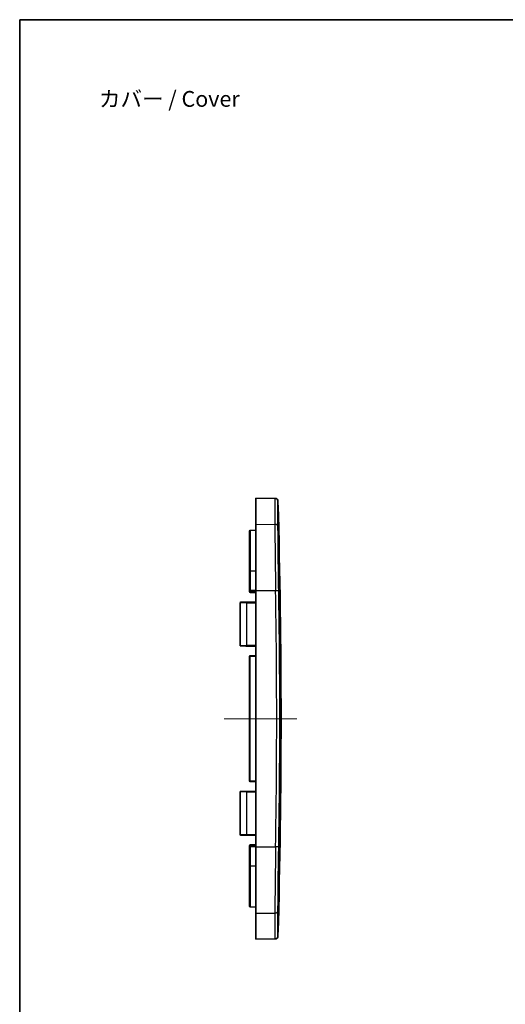
# Model space of a CAD drawing. Units: millimetres. Extents: x 0 to 1669, y 0 to 281.
# Drawn here: x 672 to 749, y 125 to 281 of the extents above; entities that cross this region are included whole.
import ezdxf

# ---------------------------------------------------------------- set-up
doc = ezdxf.new("R2010")
doc.units = ezdxf.units.MM
for name, color, linetype, lineweight in [('Border (ISO)', 7, 'Continuous', 35), ('Symbol (ISO)', 7, 'Continuous', 18), ('Visible (ISO)', 7, 'Continuous', 35), ('Visible Narrow (ISO)', 7, 'Continuous', 25)]:
    doc.layers.add(name, color=color, linetype=linetype, lineweight=lineweight)
doc.layers.add('Centerline (ISO)', color=7, linetype='Continuous', lineweight=18, true_color=0x80ffff)
doc.styles.add('Note Text (TK)', font='txt')

# ---------------------------------------------------------------- blocks, each defined once
blk = doc.blocks.new('図面枠 tk図枠')
at = {"layer": 'Border (ISO)'}
for q in [(405.5, 289), (14.5, 8)]:
    blk.add_line((14.5, 289), q, dxfattribs=at)

msp = doc.modelspace()

# ---------------------------------------------------------------- linework, layer by layer
at = {"layer": 'Centerline (ISO)', "linetype": 'Continuous'}
msp.add_line((704.1469, 170.1141), (715.6469, 170.1141), dxfattribs=at)
at = {"layer": 'Visible (ISO)'}
for p, q in [((709.1469, 200.9918), (709.1469, 205.1141)), ((712.169, 205.0613), (709.1469, 205.1141)), ((708.2452, 199.9871), (709.1469, 200.0028)), ((709.1469, 190.4467), (709.1469, 200.9918)), ((708.1469, 193.4783), (708.1469, 199.8871)), ((708.1469, 190.4467), (708.1469, 193.4783)), ((708.1469, 190.4467), (708.1469, 190.2298)), ((708.2452, 190.1298), (709.1469, 190.1141)), ((709.1469, 190.4467), (709.1469, 149.7815)), ((706.6469, 181.756), (706.6469, 188.4722)), ((706.7452, 188.5722), (707.5452, 188.5861)), ((709.1469, 188.6141), (707.5452, 188.5861)), ((707.5452, 181.6421), (706.7452, 181.656)), ((707.5452, 181.6421), (709.1469, 181.6141)), ((708.1469, 179.9984), (708.1469, 160.2298)), ((709.1469, 180.1141), (708.2452, 180.0984)), ((708.2452, 160.1298), (709.1469, 160.1141)), ((706.6469, 151.756), (706.6469, 158.4722)), ((706.7452, 158.5722), (707.5452, 158.5861)), ((709.1469, 158.6141), (707.5452, 158.5861)), ((707.5452, 151.6421), (706.7452, 151.656)), ((707.5452, 151.6421), (709.1469, 151.6141)), ((708.1469, 149.9984), (708.1469, 149.7815)), ((709.1469, 150.1141), (708.2452, 150.0984)), ((708.1469, 146.7499), (708.1469, 149.7815)), ((709.1469, 139.2364), (709.1469, 149.7815)), ((708.1469, 140.3411), (708.1469, 146.7499)), ((709.1469, 140.2254), (708.2452, 140.2411)), ((709.1469, 135.1141), (709.1469, 139.2364)), ((712.169, 135.1668), (709.1469, 135.1141))]:
    msp.add_line(p, q, dxfattribs=at)
for centre, radius, start, end in [((712.1603, 204.5614), 0.5, 1.618654, 89), ((-506.8531, 170.1141), 1220, 358.3813457, 1.6186543), ((708.2469, 199.8871), 0.1, 91, 180), ((708.2469, 190.2298), 0.1, 180, 269), ((706.7469, 188.4722), 0.1, 91, 180), ((707.5469, 188.4862), 0.1, 49.706925, 91), ((706.7469, 181.756), 0.1, 180, 269), ((707.5469, 181.742), 0.1, 269, 310.293075), ((708.2469, 179.9984), 0.1, 91, 180), ((708.2469, 160.2298), 0.1, 180, 269), ((706.7469, 158.4722), 0.1, 91, 180), ((707.5469, 158.4862), 0.1, 49.706925, 91), ((706.7469, 151.756), 0.1, 180, 269), ((707.5469, 151.742), 0.1, 269, 310.293075), ((708.2469, 149.9984), 0.1, 91, 180), ((708.2469, 140.3411), 0.1, 180, 269), ((712.1603, 135.6668), 0.5, 271, 358.381346)]:
    msp.add_arc(centre, radius, start, end, dxfattribs=at)
at = {"layer": 'Visible Narrow (ISO)'}
for p, q in [((708.2452, 199.9871), (708.2452, 193.5093)), ((709.1469, 200.9918), (712.1723, 200.9454)), ((709.1469, 193.5141), (708.2452, 193.5093)), ((708.2452, 193.5093), (708.2452, 190.4467)), ((708.2452, 190.4467), (708.1469, 190.4467)), ((708.1469, 190.2298), (708.2452, 190.2298)), ((708.2452, 190.2298), (708.2452, 190.4467)), ((709.1469, 190.4467), (708.2452, 190.4467)), ((709.1469, 190.2141), (708.2452, 190.2298)), ((709.1469, 190.4467), (712.2886, 190.4467)), ((707.6436, 188.4861), (706.6469, 188.4722)), ((707.7446, 188.4861), (707.6436, 188.4861)), ((707.6436, 188.4861), (707.6436, 181.7421)), ((707.7446, 188.4896), (709.1469, 188.5141)), ((707.7446, 181.7421), (707.7446, 188.4861)), ((706.6469, 181.756), (707.6436, 181.7421)), ((707.7446, 181.7421), (707.6436, 181.7421)), ((709.1469, 181.7141), (707.7446, 181.7386)), ((708.2452, 179.9984), (708.1469, 179.9984)), ((708.2452, 179.9984), (709.1469, 180.0141)), ((708.2452, 160.2298), (708.2452, 179.9984)), ((708.1469, 160.2298), (708.2452, 160.2298)), ((709.1469, 160.2141), (708.2452, 160.2298)), ((707.6436, 158.4861), (706.6469, 158.4722)), ((707.7446, 158.4861), (707.6436, 158.4861)), ((707.6436, 158.4861), (707.6436, 151.7421)), ((707.7446, 158.4896), (709.1469, 158.5141)), ((707.7446, 151.7421), (707.7446, 158.4861)), ((706.6469, 151.756), (707.6436, 151.7421)), ((707.7446, 151.7421), (707.6436, 151.7421)), ((709.1469, 151.7141), (707.7446, 151.7386)), ((708.2452, 149.9984), (708.1469, 149.9984)), ((708.2452, 149.9984), (709.1469, 150.0141)), ((708.2452, 149.7815), (708.2452, 149.9984)), ((708.2452, 149.7815), (708.1469, 149.7815)), ((708.2452, 149.7815), (708.2452, 146.7189)), ((709.1469, 149.7815), (708.2452, 149.7815)), ((709.1469, 149.7815), (712.2886, 149.7815)), ((708.2452, 146.7189), (708.2452, 140.2411)), ((709.1469, 146.7141), (708.2452, 146.7189)), ((709.1469, 139.2364), (712.1723, 139.2828))]:
    msp.add_line(p, q, dxfattribs=at)
for centre, major_axis, ratio, start_param, end_param in [((712.1636, 200.5061), (0.5, 0.0004), 0.87875189, 0.02743012, 1.55262182), ((708.2469, 193.4783), (-0.1, 0), 0.30956703, 4.72984227, 6.28318531), ((708.2469, 190.2298), (-0.0017, -0.1), 0.01744975, 4.71269357, 6.28318531), ((712.2799, 190.4467), (0.4999, 0.0083), 0.00029117, 4.72983984, 6.26518906), ((-506.0901, 170.1141), (0, -1218.7339), 0.9998477, 1.55411216, 1.58748049), ((-506.0985, 170.1141), (0, 1219.2336), 0.9998477, 4.69570482, 4.72907315), ((707.5469, 188.4862), (0.2017, 0.0035), 0.4956753, 0.85009621, 1.57079633), ((707.6762, 188.6387), (-0.0647, -0.0763), 0.60738253, 0, 0.98012516), ((707.7429, 188.4896), (-0.1, -0.0018), 0.00030936, 0.11551071, 1.58824688), ((707.5469, 181.742), (0.2017, -0.0035), 0.4956753, 4.71238898, 5.4330891), ((707.6762, 181.5895), (-0.0647, 0.0763), 0.60738253, 5.30306014, 6.28318531), ((707.7429, 181.7386), (-0.1, 0.0018), 0.00030936, 4.69493843, 6.1676746), ((708.2469, 179.9984), (-0.0017, 0.1), 0.01744975, 0, 1.57049174), ((708.2469, 160.2298), (-0.0017, -0.1), 0.01744975, 4.71269357, 6.28318531), ((707.5469, 158.4862), (0.2017, 0.0035), 0.4956753, 0.85009621, 1.57079633), ((707.6762, 158.6387), (-0.0647, -0.0763), 0.60738253, 0, 0.98012516), ((707.7429, 158.4896), (-0.1, -0.0018), 0.00030936, 0.11551071, 1.58824688), ((707.5469, 151.742), (0.2017, -0.0035), 0.4956753, 4.71238898, 5.4330891), ((707.6762, 151.5895), (-0.0647, 0.0763), 0.60738253, 5.30306014, 6.28318531), ((707.7429, 151.7386), (-0.1, 0.0018), 0.00030936, 4.69493843, 6.1676746), ((708.2469, 149.9984), (-0.0017, 0.1), 0.01744975, 0, 1.57049174), ((712.2799, 149.7815), (0.4999, -0.0083), 0.00029117, 0.01799625, 1.55334546), ((708.2469, 146.7499), (-0.1, 0), 0.30956703, 0, 1.55334303), ((712.1636, 139.7221), (0.5, -0.0004), 0.87875189, 4.73056349, 6.25575519)]:
    msp.add_ellipse(centre, major_axis=major_axis, ratio=ratio, start_param=start_param, end_param=end_param, dxfattribs=at)
for points, knots in [([(712.169, 205.0613), (712.169, 205.0611), (712.1694, 204.5386), (712.1708, 202.8594), (712.1715, 201.9969), (712.1723, 200.9454)], [-1.6641, -1.6641, -1.6641, -1.6641, -0.65121468, -0.65121468, 0, 0, 0, 0]), ([(712.6634, 200.5185), (712.6626, 201.555), (712.6619, 202.4051), (712.6605, 204.0602), (712.6601, 204.5753), (712.6601, 204.5755)], [0, 0, 0, 0, 0.65121468, 0.65121468, 1.6641, 1.6641, 1.6641, 1.6641]), ([(712.1723, 200.9454), (712.1726, 200.6384), (712.1738, 200.2857), (712.1811, 198.9036), (712.1923, 197.6538), (712.2207, 195.157), (712.236, 193.9772), (712.2644, 191.9982), (712.2762, 191.2224), (712.2886, 190.4467)], [-1.22852408, -1.22852408, -1.22852408, -1.22852408, -1.04365907, -1.04365907, -0.5798106, -0.5798106, -0.22300408, -0.22300408, 0, 0, 0, 0]), ([(712.7797, 190.455), (712.7673, 191.1986), (712.7556, 191.9422), (712.7271, 193.8392), (712.7118, 194.9701), (712.6833, 197.3633), (712.6722, 198.5613), (712.6648, 199.8862), (712.6637, 200.2243), (712.6634, 200.5185)], [0, 0, 0, 0, 0.22300408, 0.22300408, 0.5798106, 0.5798106, 1.04365907, 1.04365907, 1.22852408, 1.22852408, 1.22852408, 1.22852408]), ([(707.6116, 188.5624), (707.6194, 188.5558), (707.6262, 188.5474), (707.6388, 188.5234), (707.6432, 188.5058), (707.6436, 188.4879)], [-0.0188909134, -0.0188909134, -0.0188909134, -0.0188909134, -0.0111317868, -0.0111317868, -0.0003528141, -0.0003528141, -0.0003528141, -0.0003528141]), ([(707.6436, 188.4879), (707.6436, 188.4876), (707.6436, 188.4873), (707.6436, 188.4867), (707.6436, 188.4864), (707.6436, 188.4861)], [-0.000352831956, -0.000352831956, -0.000352831956, -0.000352831956, -0.000176415978, -0.000176415978, 0, 0, 0, 0]), ([(707.7446, 188.4896), (707.7443, 188.5076), (707.7349, 188.5251), (707.7084, 188.5489), (707.6944, 188.5571), (707.6787, 188.5636)], [0.0003528141, 0.0003528141, 0.0003528141, 0.0003528141, 0.0111317868, 0.0111317868, 0.0188909134, 0.0188909134, 0.0188909134, 0.0188909134]), ([(707.7446, 188.4861), (707.7446, 188.4867), (707.7446, 188.4873), (707.7446, 188.4885), (707.7446, 188.489), (707.7446, 188.4896)], [0, 0, 0, 0, 0.000176415978, 0.000176415978, 0.000352831956, 0.000352831956, 0.000352831956, 0.000352831956]), ([(707.6436, 181.7403), (707.6433, 181.7236), (707.6394, 181.7072), (707.6274, 181.6824), (707.6202, 181.673), (707.6116, 181.6658)], [-0.0185380993, -0.0185380993, -0.0185380993, -0.0185380993, -0.0085050469, -0.0085050469, 0, 0, 0, 0]), ([(707.6436, 181.7421), (707.6436, 181.7418), (707.6436, 181.7415), (707.6436, 181.7409), (707.6436, 181.7406), (707.6436, 181.7403)], [-0.000352831969, -0.000352831969, -0.000352831969, -0.000352831969, -0.000176415994, -0.000176415994, -0.000000000018, -0.000000000018, -0.000000000018, -0.000000000018]), ([(707.6787, 181.6646), (707.6959, 181.6717), (707.7111, 181.6809), (707.7361, 181.7055), (707.7443, 181.7219), (707.7446, 181.7386)], [0, 0, 0, 0, 0.0085050469, 0.0085050469, 0.0185380993, 0.0185380993, 0.0185380993, 0.0185380993]), ([(707.7446, 181.7386), (707.7446, 181.7391), (707.7446, 181.7397), (707.7446, 181.7409), (707.7446, 181.7415), (707.7446, 181.7421)], [0.000000000018, 0.000000000018, 0.000000000018, 0.000000000018, 0.000176415994, 0.000176415994, 0.000352831969, 0.000352831969, 0.000352831969, 0.000352831969]), ([(707.6116, 158.5624), (707.6194, 158.5558), (707.6262, 158.5474), (707.6388, 158.5234), (707.6432, 158.5058), (707.6436, 158.4879)], [-0.0188909134, -0.0188909134, -0.0188909134, -0.0188909134, -0.0111317868, -0.0111317868, -0.0003528141, -0.0003528141, -0.0003528141, -0.0003528141]), ([(707.6436, 158.4879), (707.6436, 158.4876), (707.6436, 158.4873), (707.6436, 158.4867), (707.6436, 158.4864), (707.6436, 158.4861)], [-0.000352831956, -0.000352831956, -0.000352831956, -0.000352831956, -0.000176415978, -0.000176415978, 0, 0, 0, 0]), ([(707.7446, 158.4896), (707.7443, 158.5076), (707.7349, 158.5251), (707.7084, 158.5489), (707.6944, 158.5571), (707.6787, 158.5636)], [0.0003528141, 0.0003528141, 0.0003528141, 0.0003528141, 0.0111317868, 0.0111317868, 0.0188909134, 0.0188909134, 0.0188909134, 0.0188909134]), ([(707.7446, 158.4861), (707.7446, 158.4867), (707.7446, 158.4873), (707.7446, 158.4885), (707.7446, 158.489), (707.7446, 158.4896)], [0, 0, 0, 0, 0.000176415978, 0.000176415978, 0.000352831956, 0.000352831956, 0.000352831956, 0.000352831956]), ([(707.6436, 151.7403), (707.6433, 151.7236), (707.6394, 151.7072), (707.6274, 151.6824), (707.6202, 151.673), (707.6116, 151.6658)], [-0.0185380993, -0.0185380993, -0.0185380993, -0.0185380993, -0.0085050469, -0.0085050469, 0, 0, 0, 0]), ([(707.6436, 151.7421), (707.6436, 151.7418), (707.6436, 151.7415), (707.6436, 151.7409), (707.6436, 151.7406), (707.6436, 151.7403)], [-0.000352831969, -0.000352831969, -0.000352831969, -0.000352831969, -0.000176415994, -0.000176415994, -0.000000000018, -0.000000000018, -0.000000000018, -0.000000000018]), ([(707.6787, 151.6646), (707.6959, 151.6717), (707.7111, 151.6809), (707.7361, 151.7055), (707.7443, 151.7219), (707.7446, 151.7386)], [0, 0, 0, 0, 0.0085050469, 0.0085050469, 0.0185380993, 0.0185380993, 0.0185380993, 0.0185380993]), ([(707.7446, 151.7386), (707.7446, 151.7391), (707.7446, 151.7397), (707.7446, 151.7409), (707.7446, 151.7415), (707.7446, 151.7421)], [0.000000000018, 0.000000000018, 0.000000000018, 0.000000000018, 0.000176415994, 0.000176415994, 0.000352831969, 0.000352831969, 0.000352831969, 0.000352831969]), ([(712.2886, 149.7815), (712.2783, 149.134), (712.2684, 148.4866), (712.2357, 146.2572), (712.216, 144.7209), (712.1902, 142.3158), (712.182, 141.3749), (712.1743, 140.089), (712.1726, 139.6527), (712.1723, 139.2828)], [-1.22852411, -1.22852411, -1.22852411, -1.22852411, -1.04239785, -1.04239785, -0.57910991, -0.57910991, -0.22273458, -0.22273458, 0, 0, 0, 0]), ([(712.6634, 139.7097), (712.6637, 140.0642), (712.6654, 140.4824), (712.6731, 141.715), (712.6813, 142.617), (712.7071, 144.9223), (712.7268, 146.3949), (712.7595, 148.5319), (712.7694, 149.1526), (712.7797, 149.7731)], [0, 0, 0, 0, 0.22273458, 0.22273458, 0.57910991, 0.57910991, 1.04239785, 1.04239785, 1.22852411, 1.22852411, 1.22852411, 1.22852411]), ([(712.1723, 139.2828), (712.1717, 138.4485), (712.1711, 137.733), (712.1696, 135.8722), (712.169, 135.201), (712.169, 135.1673), (712.169, 135.1668), (712.169, 135.1669)], [-3.32823405, -3.32823405, -3.32823405, -3.32823405, -2.81150534, -2.81150534, -1.69315817, -1.69315817, -1.6641, -1.6641, -1.6641, -1.6641]), ([(712.6601, 135.6527), (712.6601, 135.6526), (712.6601, 135.6531), (712.6601, 135.6863), (712.6607, 136.3479), (712.6622, 138.182), (712.6627, 138.8873), (712.6634, 139.7097)], [1.6641, 1.6641, 1.6641, 1.6641, 1.69315817, 1.69315817, 2.81150534, 2.81150534, 3.32823405, 3.32823405, 3.32823405, 3.32823405])]:
    msp.add_open_spline(points, degree=3, knots=knots, dxfattribs=at)

# ---------------------------------------------------------------- block references
msp.add_blockref('図面枠 tk図枠', (657.1667, -8))

# ---------------------------------------------------------------- texts
at = {"layer": 'Symbol (ISO)', "color": 7, "insert": (684.2569, 268.4354), "char_height": 2.5, "width": 23.918128, "attachment_point": 4, "line_spacing_factor": 1.5, "style": 'Note Text (TK)'}
msp.add_mtext('{\\fＭＳ Ｐゴシック|b0|i0;カバー / Cover}', dxfattribs=at)

doc.saveas('drawing.dxf')
